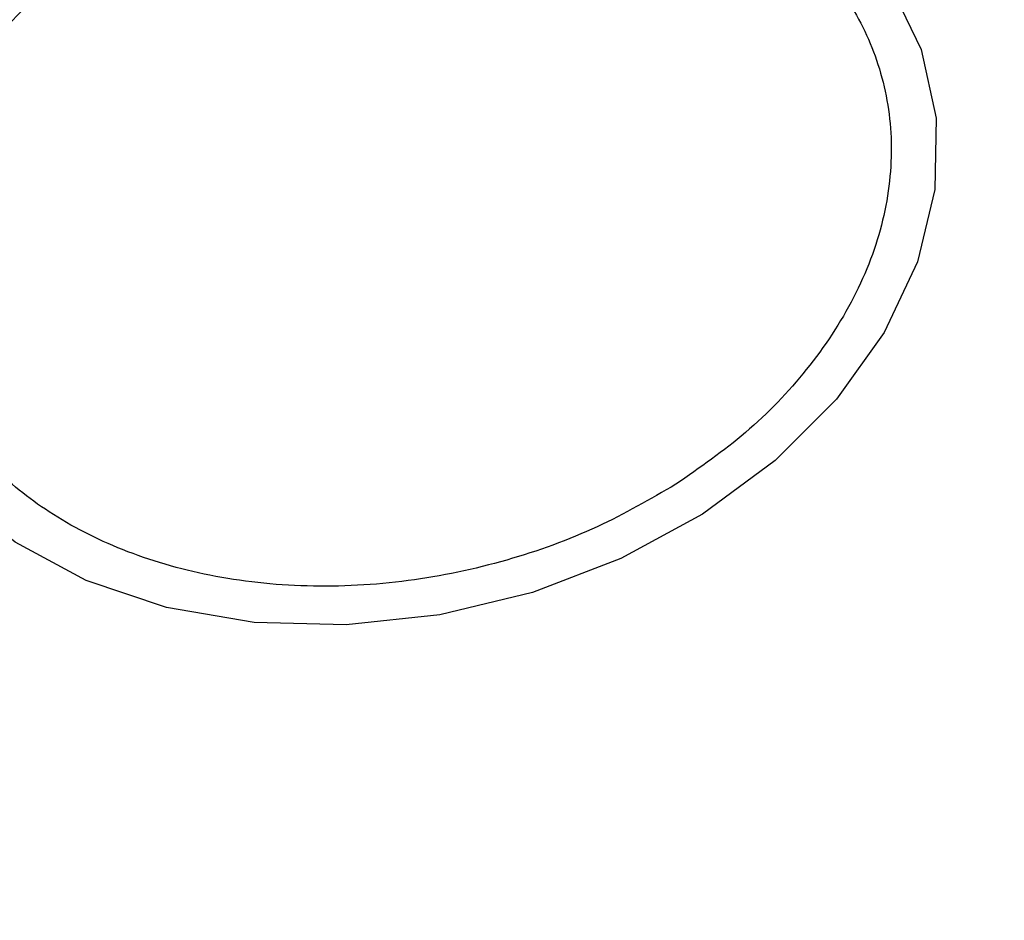
# Model space of a CAD drawing. Units: millimetres. Extents: x 19520 to 25335, y 27466 to 33421.
# Drawn here: x 22293 to 22315, y 29028 to 29047 of the extents above; entities that cross this region are included whole.
import ezdxf

# ---------------------------------------------------------------- set-up
doc = ezdxf.new("R2010")
doc.units = ezdxf.units.MM
doc.header["$LTSCALE"] = 200
doc.layers.add('OTWORY_MONTAŻOWE', color=1, linetype='Continuous')

msp = doc.modelspace()

# ---------------------------------------------------------------- linework, layer by layer
at = {"color": 7, "linetype": 'Continuous', "lineweight": 25, "flags": 128}
for points in [[(22308.086, 29036.348), (22306.327, 29035.392), (22304.424, 29034.663), (22302.434, 29034.183), (22300.418, 29033.966), (22298.438, 29034.02), (22296.553, 29034.341), (22294.821, 29034.922), (22293.294, 29035.743), (22292.019, 29036.781), (22291.034, 29038.003), (22290.37, 29039.372), (22290.047, 29040.847), (22290.074, 29042.383), (22290.451, 29043.934), (22291.165, 29045.452), (22292.197, 29046.89), (22293.513, 29048.206)], [(22312.126, 29047.705), (22312.79, 29046.336), (22313.113, 29044.861), (22313.086, 29043.325), (22312.71, 29041.774), (22311.995, 29040.256), (22310.964, 29038.818), (22309.648, 29037.502), (22308.086, 29036.348)]]:
    msp.add_lwpolyline(points, dxfattribs=at)
at = {"color": 7, "linetype": 'Continuous', "lineweight": 25}
for radius, start, end in [(69.05, 2.4901, 87.5099), (67.05, 92.68463, 174.76159), (44.05, 3.9051, 86.0949), (41.55, 315, 135), (41.55, 135, 315)]:
    msp.add_arc((22308.549, 29016.846), radius, start, end, dxfattribs=at)
for points in [[(22295.597, 29048.905), (22296.151, 29049.225), (22297.291, 29049.884), (22299.254, 29050.589), (22301.373, 29051.036), (22303.548, 29051.151), (22305.638, 29050.921), (22307.519, 29050.369), (22309.098, 29049.557), (22310.36, 29048.54), (22311.322, 29047.333), (22311.963, 29045.925), (22312.218, 29044.34), (22312.033, 29042.665), (22311.408, 29041.001), (22310.388, 29039.455), (22309.088, 29038.086), (22308.028, 29037.348), (22307.513, 29036.989)], [(22307.513, 29036.989), (22306.96, 29036.669), (22305.82, 29036.011), (22303.857, 29035.305), (22301.738, 29034.858), (22299.562, 29034.744), (22297.472, 29034.974), (22295.592, 29035.525), (22294.012, 29036.338), (22292.75, 29037.354), (22291.788, 29038.561), (22291.147, 29039.97), (22290.892, 29041.554), (22291.077, 29043.229), (22291.703, 29044.893), (22292.722, 29046.44), (22294.022, 29047.808), (22295.083, 29048.546), (22295.597, 29048.905)]]:
    msp.add_open_spline(points, degree=3, knots=[0, 0, 0, 0, 0.058258, 0.120006, 0.18432, 0.25, 0.31568, 0.379994, 0.441742, 0.5, 0.558258, 0.620006, 0.68432, 0.75, 0.81568, 0.879994, 0.941742, 1, 1, 1, 1], dxfattribs=at)
at = {"layer": 'OTWORY_MONTAŻOWE'}
msp.add_arc((22308.549, 29016.846), 200, 121.55138, 301.55138, dxfattribs=at)

doc.saveas('drawing.dxf')
